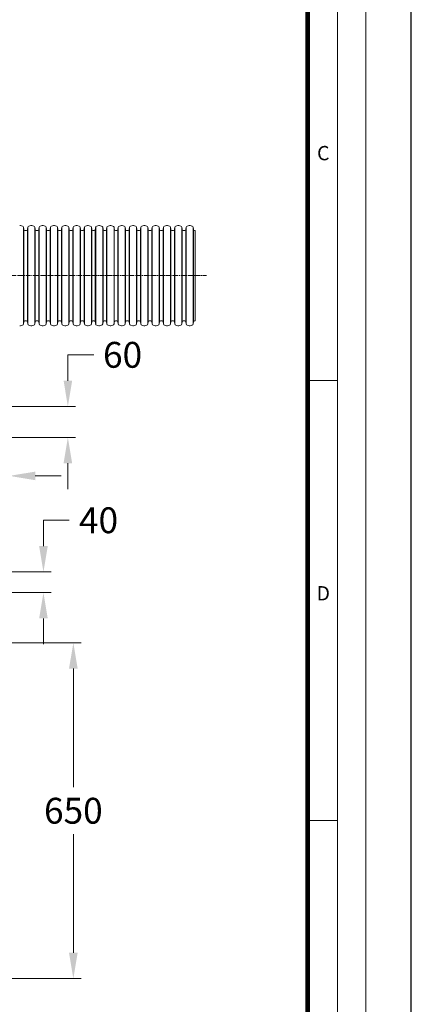
# Model space of a CAD drawing. Units: millimetres. Extents: x 0 to 9721, y -12778 to 6839.
# Drawn here: x 3179 to 3937, y -11201 to -9296 of the extents above; entities that cross this region are included whole.
import ezdxf

# ---------------------------------------------------------------- set-up
doc = ezdxf.new("R2010")
doc.units = ezdxf.units.MM
doc.linetypes.add('CENTER2', pattern=[28.575, 19.05, -3.175, 3.175, -3.175])
doc.layers.get('0').update_dxf_attribs({"lineweight": 15})
doc.layers.get('Defpoints').update_dxf_attribs({"color": 72})
doc.layers.add('Centre line', color=5, linetype='CENTER2', lineweight=0)
doc.layers.add('EvoGofra', color=7, linetype='Continuous', lineweight=0)
doc.layers.add('Defpoint', color=7, linetype='Continuous', plot=False)
doc.layers.add('EvoRamisA4', color=7, linetype='Continuous')
doc.styles.add('ARIAL', font='ARIAL.TTF')
doc.styles.add('Izmeru teksts', font='arial.ttf')
doc.dimstyles.get("Standard").update_dxf_attribs({"dimtxt": 70, "dimasz": 80, "dimexe": 30, "dimexo": 30, "dimgap": 50, "dimtad": 0, "dimtih": 1, "dimtoh": 1, "dimdec": 0, "dimzin": 0, "dimdsep": 46, "dimtxsty": 'Izmeru teksts', "dimcen": 0, "dimclrd": 109, "dimclre": 109, "dimclrt": 109, "dimadec": 0, "dimazin": 0, "dimtfac": 1, "dimtdec": 4, "dimtofl": 0, "dimtmove": 0, "dimatfit": 3, "dimfxl": 1, "dimtolj": 1, "dimtzin": 0, "dimlwd": 0, "dimlwe": 0, "dimarcsym": 0})

# ---------------------------------------------------------------- blocks, each defined once
blk = doc.blocks.new('*D287')
at = {"color": 109, "lineweight": 0}
for p, q in [((3322.7, -9944.2), (3272.7, -9944.2)), ((3272.7, -9944.2), (3272.7, -9994.2)), ((3164.5, -10044.2), (3287.7, -10044.2)), ((3164.5, -10104.1), (3287.7, -10104.1)), ((3272.7, -10154.1), (3272.7, -10204.1))]:
    blk.add_line(p, q, dxfattribs=at)
at = {"color": 109}
for points in [[(3264.4, -9994.2), (3281, -9994.2), (3272.7, -10044.2)], [(3281, -10154.1), (3264.4, -10154.1), (3272.7, -10104.1)]]:
    blk.add_solid(points, dxfattribs=at)
at = {"layer": 'Defpoints', "color": 0}
for p in [(3159.5, -10044.2), (3159.5, -10104.1), (3272.7, -10104.1)]:
    blk.add_point(p, dxfattribs=at)
at = {"color": 109, "insert": (3378.6, -9944.2), "char_height": 50, "attachment_point": 5, "style": 'Izmeru teksts'}
blk.add_mtext('\\A1;60', dxfattribs=at)
blk = doc.blocks.new('*D289')
at = {"color": 109, "lineweight": 0}
for p, q in [((3029.6, -10102), (3029.6, -10193.5)), ((3159.5, -10109.1), (3159.5, -10193.5)), ((2979.6, -10178.5), (2929.6, -10178.5)), ((3209.5, -10178.5), (3259.5, -10178.5))]:
    blk.add_line(p, q, dxfattribs=at)
at = {"color": 109}
for points in [[(2979.6, -10186.8), (2979.6, -10170.2), (3029.6, -10178.5)], [(3209.5, -10170.2), (3209.5, -10186.8), (3159.5, -10178.5)]]:
    blk.add_solid(points, dxfattribs=at)
at = {"layer": 'Defpoints', "color": 0}
for p in [(3029.6, -10097), (3159.5, -10104.1), (3159.5, -10178.5)]:
    blk.add_point(p, dxfattribs=at)
at = {"color": 109, "insert": (3094.3, -10178.5), "char_height": 50, "attachment_point": 5, "style": 'Izmeru teksts'}
blk.add_mtext('\\A1;130', dxfattribs=at)
blk = doc.blocks.new('*D291')
at = {"color": 109, "lineweight": 0}
for p, q in [((3275.4, -10264.4), (3225.4, -10264.4)), ((3225.4, -10264.4), (3225.4, -10314.4)), ((3164.5, -10364.4), (3240.4, -10364.4)), ((3164.5, -10404.4), (3240.4, -10404.4)), ((3225.4, -10454.4), (3225.4, -10504.4))]:
    blk.add_line(p, q, dxfattribs=at)
at = {"color": 109}
for points in [[(3217.1, -10314.4), (3233.7, -10314.4), (3225.4, -10364.4)], [(3233.7, -10454.4), (3217.1, -10454.4), (3225.4, -10404.4)]]:
    blk.add_solid(points, dxfattribs=at)
at = {"layer": 'Defpoints', "color": 0}
for p in [(3159.5, -10364.4), (3159.5, -10404.4), (3225.4, -10404.4)]:
    blk.add_point(p, dxfattribs=at)
at = {"color": 109, "insert": (3332.1, -10264.4), "char_height": 50, "attachment_point": 5, "style": 'Izmeru teksts'}
blk.add_mtext('\\A1;40', dxfattribs=at)
blk = doc.blocks.new('*D293')
at = {"color": 109, "lineweight": 0}
for p, q in [((2839.8, -10501.6), (3298.3, -10501.6)), ((3283.3, -10551.6), (3283.3, -10781.1)), ((3283.3, -11101.6), (3283.3, -10872.2)), ((2839.8, -11151.6), (3298.3, -11151.6))]:
    blk.add_line(p, q, dxfattribs=at)
at = {"color": 109}
for points in [[(3291.6, -10551.6), (3274.9, -10551.6), (3283.3, -10501.6)], [(3274.9, -11101.6), (3291.6, -11101.6), (3283.3, -11151.6)]]:
    blk.add_solid(points, dxfattribs=at)
at = {"layer": 'Defpoints', "color": 0}
for p in [(2834.8, -10501.6), (2834.8, -11151.6), (3283.3, -11151.6)]:
    blk.add_point(p, dxfattribs=at)
at = {"color": 109, "insert": (3283.3, -10826.6), "char_height": 50, "attachment_point": 5, "style": 'Izmeru teksts'}
blk.add_mtext('\\A1;650', dxfattribs=at)

msp = doc.modelspace()

# ---------------------------------------------------------------- linework, layer by layer
at = {"layer": 'Centre line', "ltscale": 0.5}
msp.add_line((2576.7, -9790.9), (3541, -9790.9), dxfattribs=at)
at = {"layer": 'Defpoint', "color": 3}
msp.add_lwpolyline([(0, -7209.3), (0, -12778), (3937.5, -12778), (3937.5, -7209.3)], close=True, dxfattribs=at)
at = {"layer": 'EvoGofra', "color": 7, "linetype": 'Continuous'}
for p, q in [((3184.9, -9694.9), (3180.9, -9693.8)), ((3187, -9697.3), (3187, -9791.2)), ((3187.6, -9701.8), (3187, -9697.3)), ((3195.2, -9697.3), (3194.6, -9701.8)), ((3195.2, -9697.3), (3195.2, -9791.2)), ((3201.3, -9693.8), (3197.4, -9694.9)), ((3206.7, -9694.9), (3202.8, -9693.8)), ((3208.9, -9697.3), (3208.9, -9791.2)), ((3209.5, -9701.8), (3208.9, -9697.3)), ((3217.1, -9697.3), (3216.5, -9701.8)), ((3217.1, -9697.3), (3217.1, -9791.2)), ((3223.2, -9693.8), (3219.2, -9694.9)), ((3228.6, -9694.9), (3224.7, -9693.8)), ((3230.8, -9697.3), (3230.8, -9791.2)), ((3231.4, -9701.8), (3230.8, -9697.3)), ((3239, -9697.3), (3238.4, -9701.8)), ((3239, -9697.3), (3239, -9791.2)), ((3245.1, -9693.8), (3241.1, -9694.9)), ((3250.5, -9694.9), (3246.6, -9693.8)), ((3252.6, -9697.3), (3252.6, -9791.3)), ((3253.3, -9701.8), (3252.6, -9697.3)), ((3260.9, -9697.3), (3260.2, -9701.8)), ((3260.9, -9697.3), (3260.9, -9791.2)), ((3266.9, -9693.8), (3263, -9694.9)), ((3272.4, -9694.9), (3268.5, -9693.8)), ((3274.5, -9697.3), (3274.5, -9791.2)), ((3275.2, -9701.8), (3274.5, -9697.3)), ((3282.7, -9697.3), (3282.1, -9701.8)), ((3282.7, -9697.3), (3282.7, -9791.2)), ((3288.8, -9693.8), (3284.9, -9694.9)), ((3294.3, -9694.9), (3290.3, -9693.8)), ((3296.4, -9697.3), (3296.4, -9791.2)), ((3297, -9701.8), (3296.4, -9697.3)), ((3304.6, -9697.3), (3303.9, -9701.8)), ((3304.6, -9697.3), (3304.6, -9791.2)), ((3310.6, -9693.8), (3306.7, -9694.9)), ((3316.1, -9694.9), (3312.2, -9693.8)), ((3318.2, -9697.3), (3318.2, -9791.2)), ((3318.9, -9701.8), (3318.2, -9697.3)), ((3326.5, -9697.3), (3325.8, -9701.8)), ((3326.5, -9697.3), (3326.5, -9791.2)), ((3332.5, -9693.8), (3328.6, -9694.9)), ((3338, -9694.9), (3334, -9693.8)), ((3340.1, -9697.3), (3340.1, -9791.2)), ((3340.7, -9701.8), (3340.1, -9697.3)), ((3348.3, -9697.3), (3347.7, -9701.8)), ((3348.3, -9697.3), (3348.3, -9791.2)), ((3354.4, -9693.8), (3350.5, -9694.9)), ((3359.8, -9694.9), (3355.9, -9693.8)), ((3362, -9697.3), (3362, -9791.2)), ((3362.6, -9701.8), (3362, -9697.3)), ((3370.2, -9697.3), (3369.6, -9701.8)), ((3370.2, -9697.3), (3370.2, -9791.2)), ((3376.3, -9693.8), (3372.4, -9694.9)), ((3381.7, -9694.9), (3377.8, -9693.8)), ((3383.9, -9697.3), (3383.9, -9791.2)), ((3384.5, -9701.8), (3383.9, -9697.3)), ((3392.1, -9697.3), (3391.5, -9701.8)), ((3392.1, -9697.3), (3392.1, -9791.2)), ((3398.2, -9693.8), (3394.2, -9694.9)), ((3403.6, -9694.9), (3399.7, -9693.8)), ((3405.7, -9697.3), (3405.7, -9791.2)), ((3406.4, -9701.8), (3405.7, -9697.3)), ((3414, -9697.3), (3413.3, -9701.8)), ((3414, -9697.3), (3414, -9791.2)), ((3420, -9693.8), (3416.1, -9694.9)), ((3425.5, -9694.9), (3421.6, -9693.8)), ((3427.6, -9697.3), (3427.6, -9791.2)), ((3428.3, -9701.8), (3427.6, -9697.3)), ((3435.9, -9697.3), (3435.2, -9701.8)), ((3435.9, -9697.3), (3435.9, -9791.2)), ((3441.9, -9693.8), (3438, -9694.9)), ((3447.4, -9694.9), (3443.4, -9693.8)), ((3449.5, -9697.3), (3449.5, -9791.2)), ((3450.1, -9701.8), (3449.5, -9697.3)), ((3457.7, -9697.3), (3457.1, -9701.8)), ((3457.7, -9697.3), (3457.7, -9791.2)), ((3463.8, -9693.8), (3459.9, -9694.9)), ((3469.2, -9694.9), (3465.3, -9693.8)), ((3471.4, -9697.3), (3471.4, -9791.2)), ((3472, -9701.8), (3471.4, -9697.3)), ((3479.6, -9697.3), (3479, -9701.8)), ((3479.6, -9697.3), (3479.6, -9791.2)), ((3485.7, -9693.8), (3481.8, -9694.9)), ((3491.1, -9694.9), (3487.2, -9693.8)), ((3493.3, -9697.3), (3493.3, -9791.2)), ((3493.9, -9701.8), (3493.3, -9697.3)), ((3501.5, -9697.3), (3500.9, -9701.8)), ((3501.5, -9697.3), (3501.5, -9791.2)), ((3507.6, -9693.8), (3503.6, -9694.9)), ((3513, -9694.9), (3509.1, -9693.8)), ((3515.1, -9697.3), (3515.1, -9791.3)), ((3515.8, -9701.8), (3515.1, -9697.3)), ((3187.6, -9701.8), (3187.6, -9791.2)), ((3192.7, -9703.5), (3189.6, -9703.5)), ((3194.6, -9701.8), (3194.6, -9791.2)), ((3209.5, -9701.8), (3209.5, -9791.2)), ((3214.5, -9703.5), (3211.4, -9703.5)), ((3216.5, -9701.8), (3216.5, -9791.2)), ((3231.4, -9701.8), (3231.4, -9791.2)), ((3236.4, -9703.5), (3233.3, -9703.5)), ((3238.4, -9701.8), (3238.4, -9791.2)), ((3253.3, -9701.8), (3253.3, -9791.3)), ((3256.8, -9703.5), (3255.2, -9703.5)), ((3258.3, -9703.5), (3256.8, -9703.5)), ((3260.2, -9701.8), (3260.2, -9791.2)), ((3275.2, -9701.8), (3275.2, -9791.2)), ((3280.2, -9703.5), (3277.1, -9703.5)), ((3282.1, -9701.8), (3282.1, -9791.2)), ((3297, -9701.8), (3297, -9791.2)), ((3300.5, -9703.5), (3299, -9703.5)), ((3302, -9703.5), (3300.5, -9703.5)), ((3304, -9701.8), (3304, -9791.2)), ((3318.9, -9701.8), (3318.9, -9791.2)), ((3323.9, -9703.5), (3320.8, -9703.5)), ((3325.8, -9701.8), (3325.8, -9791.2)), ((3340.7, -9701.8), (3340.7, -9791.2)), ((3345.8, -9703.5), (3342.7, -9703.5)), ((3347.7, -9701.8), (3347.7, -9791.2)), ((3362.6, -9701.8), (3362.6, -9791.2)), ((3367.6, -9703.5), (3364.6, -9703.5)), ((3369.6, -9701.8), (3369.6, -9791.2)), ((3384.5, -9701.8), (3384.5, -9791.2)), ((3389.5, -9703.5), (3386.4, -9703.5)), ((3391.5, -9701.8), (3391.5, -9791.2)), ((3406.4, -9701.8), (3406.4, -9791.2)), ((3411.4, -9703.5), (3408.3, -9703.5)), ((3413.3, -9701.8), (3413.3, -9791.2)), ((3428.3, -9701.8), (3428.3, -9791.2)), ((3433.3, -9703.5), (3430.2, -9703.5)), ((3435.2, -9701.8), (3435.2, -9791.2)), ((3450.1, -9701.8), (3450.1, -9791.2)), ((3453.6, -9703.5), (3452.1, -9703.5)), ((3455.2, -9703.5), (3453.6, -9703.5)), ((3457.1, -9701.8), (3457.1, -9791.2)), ((3472, -9701.8), (3472, -9791.2)), ((3477, -9703.5), (3474, -9703.5)), ((3479, -9701.8), (3479, -9791.2)), ((3493.9, -9701.8), (3493.9, -9791.2)), ((3498.9, -9703.5), (3495.8, -9703.5)), ((3500.9, -9701.8), (3500.9, -9791.2)), ((3515.8, -9701.8), (3515.8, -9791.3)), ((3519.3, -9703.5), (3517.7, -9703.5)), ((3519.3, -9703.5), (3519.3, -9878.3)), ((3187, -9884.4), (3187, -9790.5)), ((3187.6, -9879.9), (3187.6, -9790.5)), ((3194.6, -9879.9), (3194.6, -9790.5)), ((3195.2, -9884.4), (3195.2, -9790.5)), ((3208.9, -9884.4), (3208.9, -9790.5)), ((3209.5, -9879.9), (3209.5, -9790.5)), ((3216.5, -9879.9), (3216.5, -9790.5)), ((3217.1, -9884.4), (3217.1, -9790.5)), ((3230.8, -9884.4), (3230.8, -9790.5)), ((3231.4, -9879.9), (3231.4, -9790.5)), ((3238.4, -9879.9), (3238.4, -9790.5)), ((3239, -9884.4), (3239, -9790.5)), ((3252.6, -9884.4), (3252.6, -9790.5)), ((3253.3, -9879.9), (3253.3, -9790.5)), ((3260.2, -9879.9), (3260.2, -9790.5)), ((3260.9, -9884.4), (3260.9, -9790.5)), ((3274.5, -9884.4), (3274.5, -9790.5)), ((3275.2, -9879.9), (3275.2, -9790.5)), ((3282.1, -9879.9), (3282.1, -9790.5)), ((3282.7, -9884.4), (3282.7, -9790.5)), ((3296.4, -9884.4), (3296.4, -9790.5)), ((3297, -9879.9), (3297, -9790.5)), ((3304, -9879.9), (3304, -9790.5)), ((3304.6, -9884.4), (3304.6, -9790.5)), ((3318.2, -9884.4), (3318.2, -9790.5)), ((3318.9, -9879.9), (3318.9, -9790.5)), ((3325.8, -9879.9), (3325.8, -9790.5)), ((3326.5, -9884.4), (3326.5, -9790.5)), ((3340.1, -9884.4), (3340.1, -9790.5)), ((3340.7, -9879.9), (3340.7, -9790.5)), ((3347.7, -9879.9), (3347.7, -9790.5)), ((3348.3, -9884.4), (3348.3, -9790.5)), ((3362, -9884.4), (3362, -9790.5)), ((3362.6, -9879.9), (3362.6, -9790.5)), ((3369.6, -9879.9), (3369.6, -9790.5)), ((3370.2, -9884.4), (3370.2, -9790.5)), ((3383.9, -9884.4), (3383.9, -9790.5)), ((3384.5, -9879.9), (3384.5, -9790.5)), ((3391.5, -9879.9), (3391.5, -9790.5)), ((3392.1, -9884.4), (3392.1, -9790.5)), ((3405.7, -9884.4), (3405.7, -9790.5)), ((3406.4, -9879.9), (3406.4, -9790.5)), ((3413.3, -9879.9), (3413.3, -9790.5)), ((3414, -9884.4), (3414, -9790.5)), ((3427.6, -9884.4), (3427.6, -9790.5)), ((3428.3, -9879.9), (3428.3, -9790.5)), ((3435.2, -9879.9), (3435.2, -9790.5)), ((3435.9, -9884.4), (3435.9, -9790.5)), ((3449.5, -9884.4), (3449.5, -9790.5)), ((3450.1, -9879.9), (3450.1, -9790.5)), ((3457.1, -9879.9), (3457.1, -9790.5)), ((3457.7, -9884.4), (3457.7, -9790.5)), ((3471.4, -9884.4), (3471.4, -9790.5)), ((3472, -9879.9), (3472, -9790.5)), ((3479, -9879.9), (3479, -9790.5)), ((3479.6, -9884.4), (3479.6, -9790.5)), ((3493.3, -9884.4), (3493.3, -9790.5)), ((3493.9, -9879.9), (3493.9, -9790.5)), ((3500.9, -9879.9), (3500.9, -9790.5)), ((3501.5, -9884.4), (3501.5, -9790.5)), ((3515.1, -9884.4), (3515.1, -9790.5)), ((3515.8, -9879.9), (3515.8, -9790.5)), ((3184.9, -9886.9), (3180.9, -9887.9)), ((3187.6, -9879.9), (3187, -9884.4)), ((3192.7, -9878.3), (3189.6, -9878.3)), ((3195.2, -9884.4), (3194.6, -9879.9)), ((3201.3, -9887.9), (3197.4, -9886.9)), ((3206.7, -9886.9), (3202.8, -9887.9)), ((3209.5, -9879.9), (3208.9, -9884.4)), ((3214.5, -9878.3), (3211.4, -9878.3)), ((3217.1, -9884.4), (3216.5, -9879.9)), ((3223.2, -9887.9), (3219.2, -9886.9)), ((3228.6, -9886.9), (3224.7, -9887.9)), ((3231.4, -9879.9), (3230.8, -9884.4)), ((3236.4, -9878.3), (3233.3, -9878.3)), ((3239, -9884.4), (3238.4, -9879.9)), ((3245.1, -9887.9), (3241.1, -9886.9)), ((3250.5, -9886.9), (3246.6, -9887.9)), ((3253.3, -9879.9), (3252.6, -9884.4)), ((3256.8, -9878.3), (3255.2, -9878.3)), ((3258.3, -9878.3), (3256.8, -9878.3)), ((3260.9, -9884.4), (3260.2, -9879.9)), ((3266.9, -9887.9), (3263, -9886.9)), ((3272.4, -9886.9), (3268.5, -9887.9)), ((3275.2, -9879.9), (3274.5, -9884.4)), ((3280.2, -9878.3), (3277.1, -9878.3)), ((3282.7, -9884.4), (3282.1, -9879.9)), ((3288.8, -9887.9), (3284.9, -9886.9)), ((3294.3, -9886.9), (3290.3, -9887.9)), ((3297, -9879.9), (3296.4, -9884.4)), ((3300.5, -9878.3), (3299, -9878.3)), ((3302, -9878.3), (3300.5, -9878.3)), ((3304.6, -9884.4), (3303.9, -9879.9)), ((3310.6, -9887.9), (3306.7, -9886.9)), ((3316.1, -9886.9), (3312.2, -9887.9)), ((3318.9, -9879.9), (3318.2, -9884.4)), ((3323.9, -9878.3), (3320.8, -9878.3)), ((3326.5, -9884.4), (3325.8, -9879.9)), ((3332.5, -9887.9), (3328.6, -9886.9)), ((3338, -9886.9), (3334, -9887.9)), ((3340.7, -9879.9), (3340.1, -9884.4)), ((3345.8, -9878.3), (3342.7, -9878.3)), ((3348.3, -9884.4), (3347.7, -9879.9)), ((3354.4, -9887.9), (3350.5, -9886.9)), ((3359.8, -9886.9), (3355.9, -9887.9)), ((3362.6, -9879.9), (3362, -9884.4)), ((3367.6, -9878.3), (3364.6, -9878.3)), ((3370.2, -9884.4), (3369.6, -9879.9)), ((3376.3, -9887.9), (3372.4, -9886.9)), ((3381.7, -9886.9), (3377.8, -9887.9)), ((3384.5, -9879.9), (3383.9, -9884.4)), ((3389.5, -9878.3), (3386.4, -9878.3)), ((3392.1, -9884.4), (3391.5, -9879.9)), ((3398.2, -9887.9), (3394.2, -9886.9)), ((3403.6, -9886.9), (3399.7, -9887.9)), ((3406.4, -9879.9), (3405.7, -9884.4)), ((3411.4, -9878.3), (3408.3, -9878.3)), ((3414, -9884.4), (3413.3, -9879.9)), ((3420, -9887.9), (3416.1, -9886.9)), ((3425.5, -9886.9), (3421.6, -9887.9)), ((3428.3, -9879.9), (3427.6, -9884.4)), ((3433.3, -9878.3), (3430.2, -9878.3)), ((3435.9, -9884.4), (3435.2, -9879.9)), ((3441.9, -9887.9), (3438, -9886.9)), ((3447.4, -9886.9), (3443.4, -9887.9)), ((3450.1, -9879.9), (3449.5, -9884.4)), ((3453.6, -9878.3), (3452.1, -9878.3)), ((3455.2, -9878.3), (3453.6, -9878.3)), ((3457.7, -9884.4), (3457.1, -9879.9)), ((3463.8, -9887.9), (3459.9, -9886.9)), ((3469.2, -9886.9), (3465.3, -9887.9)), ((3472, -9879.9), (3471.4, -9884.4)), ((3477, -9878.3), (3474, -9878.3)), ((3479.6, -9884.4), (3479, -9879.9)), ((3485.7, -9887.9), (3481.8, -9886.9)), ((3491.1, -9886.9), (3487.2, -9887.9)), ((3493.9, -9879.9), (3493.3, -9884.4)), ((3498.9, -9878.3), (3495.8, -9878.3)), ((3501.5, -9884.4), (3500.9, -9879.9)), ((3507.6, -9887.9), (3503.6, -9886.9)), ((3513, -9886.9), (3509.1, -9887.9)), ((3515.8, -9879.9), (3515.1, -9884.4)), ((3519.3, -9878.3), (3517.7, -9878.3))]:
    msp.add_line(p, q, dxfattribs=at)
for centre, radius, start, end in [((3180.2, -9696.6), 2.93, 75, 105), ((3184.1, -9697.7), 2.93, 8, 75), ((3198.1, -9697.7), 2.93, 105, 172), ((3202.1, -9696.6), 2.93, 75, 105), ((3206, -9697.7), 2.93, 8, 75), ((3220, -9697.7), 2.93, 105, 172), ((3223.9, -9696.6), 2.93, 75, 105), ((3227.9, -9697.7), 2.93, 8, 75), ((3241.9, -9697.7), 2.93, 105, 172), ((3245.8, -9696.6), 2.93, 75, 105), ((3249.7, -9697.7), 2.93, 8, 75), ((3263.8, -9697.7), 2.93, 105, 172), ((3267.7, -9696.6), 2.93, 75, 105), ((3271.6, -9697.7), 2.93, 8, 75), ((3285.6, -9697.7), 2.93, 105, 172), ((3289.6, -9696.6), 2.93, 75, 105), ((3293.5, -9697.7), 2.93, 8, 75), ((3307.5, -9697.7), 2.93, 105, 172), ((3311.4, -9696.6), 2.93, 75, 105), ((3315.3, -9697.7), 2.93, 8, 75), ((3329.3, -9697.7), 2.93, 105, 172), ((3333.3, -9696.6), 2.93, 75, 105), ((3337.2, -9697.7), 2.93, 8, 75), ((3351.2, -9697.7), 2.93, 105, 172), ((3355.2, -9696.6), 2.93, 75, 105), ((3359.1, -9697.7), 2.93, 8, 75), ((3373.1, -9697.7), 2.93, 105, 172), ((3377, -9696.6), 2.93, 75, 105), ((3381, -9697.7), 2.93, 8, 75), ((3395, -9697.7), 2.93, 105, 172), ((3398.9, -9696.6), 2.93, 75, 105), ((3402.8, -9697.7), 2.93, 8, 75), ((3416.9, -9697.7), 2.93, 105, 172), ((3420.8, -9696.6), 2.93, 75, 105), ((3424.7, -9697.7), 2.93, 8, 75), ((3438.8, -9697.7), 2.93, 105, 172), ((3442.7, -9696.6), 2.93, 75, 105), ((3446.6, -9697.7), 2.93, 8, 75), ((3460.6, -9697.7), 2.93, 105, 172), ((3464.6, -9696.6), 2.93, 75, 105), ((3468.5, -9697.7), 2.93, 8, 75), ((3482.5, -9697.7), 2.93, 105, 172), ((3486.4, -9696.6), 2.93, 75, 105), ((3490.4, -9697.7), 2.93, 8, 75), ((3504.4, -9697.7), 2.93, 105, 172), ((3508.3, -9696.6), 2.93, 75, 105), ((3512.2, -9697.7), 2.93, 8, 75), ((3189.6, -9701.5), 1.95, 188, 270), ((3192.7, -9701.5), 1.95, 270, 352), ((3211.4, -9701.5), 1.95, 188, 270), ((3214.5, -9701.5), 1.95, 270, 352), ((3233.3, -9701.5), 1.95, 188, 270), ((3236.4, -9701.5), 1.95, 270, 352), ((3255.2, -9701.5), 1.95, 188, 270), ((3258.3, -9701.5), 1.95, 270, 352), ((3277.1, -9701.5), 1.95, 188, 270), ((3280.2, -9701.5), 1.95, 270, 352), ((3299, -9701.5), 1.95, 188, 270), ((3302, -9701.5), 1.95, 270, 352), ((3320.8, -9701.5), 1.95, 188, 270), ((3323.9, -9701.5), 1.95, 270, 352), ((3342.7, -9701.5), 1.95, 188, 270), ((3345.8, -9701.5), 1.95, 270, 352), ((3364.6, -9701.5), 1.95, 188, 270), ((3367.6, -9701.5), 1.95, 270, 352), ((3386.4, -9701.5), 1.95, 188, 270), ((3389.5, -9701.5), 1.95, 270, 352), ((3408.3, -9701.5), 1.95, 188, 270), ((3411.4, -9701.5), 1.95, 270, 352), ((3430.2, -9701.5), 1.95, 188, 270), ((3433.3, -9701.5), 1.95, 270, 352), ((3452.1, -9701.5), 1.95, 188, 270), ((3455.2, -9701.5), 1.95, 270, 352), ((3474, -9701.5), 1.95, 188, 270), ((3477, -9701.5), 1.95, 270, 352), ((3495.8, -9701.5), 1.95, 188, 270), ((3498.9, -9701.5), 1.95, 270, 352), ((3517.7, -9701.5), 1.95, 188, 270), ((3180.2, -9885.1), 2.93, 255, 285), ((3184.1, -9884), 2.93, 285, 352), ((3189.6, -9880.2), 1.95, 90, 172), ((3192.7, -9880.2), 1.95, 8, 90), ((3198.1, -9884), 2.93, 188, 255), ((3202.1, -9885.1), 2.93, 255, 285), ((3206, -9884), 2.93, 285, 352), ((3211.4, -9880.2), 1.95, 90, 172), ((3214.5, -9880.2), 1.95, 8, 90), ((3220, -9884), 2.93, 188, 255), ((3223.9, -9885.1), 2.93, 255, 285), ((3227.9, -9884), 2.93, 285, 352), ((3233.3, -9880.2), 1.95, 90, 172), ((3236.4, -9880.2), 1.95, 8, 90), ((3241.9, -9884), 2.93, 188, 255), ((3245.8, -9885.1), 2.93, 255, 285), ((3249.7, -9884), 2.93, 285, 352), ((3255.2, -9880.2), 1.95, 90, 172), ((3258.3, -9880.2), 1.95, 8, 90), ((3263.8, -9884), 2.93, 188, 255), ((3267.7, -9885.1), 2.93, 255, 285), ((3271.6, -9884), 2.93, 285, 352), ((3277.1, -9880.2), 1.95, 90, 172), ((3280.2, -9880.2), 1.95, 8, 90), ((3285.6, -9884), 2.93, 188, 255), ((3289.6, -9885.1), 2.93, 255, 285), ((3293.5, -9884), 2.93, 285, 352), ((3299, -9880.2), 1.95, 90, 172), ((3302, -9880.2), 1.95, 8, 90), ((3307.5, -9884), 2.93, 188, 255), ((3311.4, -9885.1), 2.93, 255, 285), ((3315.3, -9884), 2.93, 285, 352), ((3320.8, -9880.2), 1.95, 90, 172), ((3323.9, -9880.2), 1.95, 8, 90), ((3329.3, -9884), 2.93, 188, 255), ((3333.3, -9885.1), 2.93, 255, 285), ((3337.2, -9884), 2.93, 285, 352), ((3342.7, -9880.2), 1.95, 90, 172), ((3345.8, -9880.2), 1.95, 8, 90), ((3351.2, -9884), 2.93, 188, 255), ((3355.2, -9885.1), 2.93, 255, 285), ((3359.1, -9884), 2.93, 285, 352), ((3364.6, -9880.2), 1.95, 90, 172), ((3367.6, -9880.2), 1.95, 8, 90), ((3373.1, -9884), 2.93, 188, 255), ((3377, -9885.1), 2.93, 255, 285), ((3381, -9884), 2.93, 285, 352), ((3386.4, -9880.2), 1.95, 90, 172), ((3389.5, -9880.2), 1.95, 8, 90), ((3395, -9884), 2.93, 188, 255), ((3398.9, -9885.1), 2.93, 255, 285), ((3402.8, -9884), 2.93, 285, 352), ((3408.3, -9880.2), 1.95, 90, 172), ((3411.4, -9880.2), 1.95, 8, 90), ((3416.9, -9884), 2.93, 188, 255), ((3420.8, -9885.1), 2.93, 255, 285), ((3424.7, -9884), 2.93, 285, 352), ((3430.2, -9880.2), 1.95, 90, 172), ((3433.3, -9880.2), 1.95, 8, 90), ((3438.8, -9884), 2.93, 188, 255), ((3442.7, -9885.1), 2.93, 255, 285), ((3446.6, -9884), 2.93, 285, 352), ((3452.1, -9880.2), 1.95, 90, 172), ((3455.2, -9880.2), 1.95, 8, 90), ((3460.6, -9884), 2.93, 188, 255), ((3464.6, -9885.1), 2.93, 255, 285), ((3468.5, -9884), 2.93, 285, 352), ((3474, -9880.2), 1.95, 90, 172), ((3477, -9880.2), 1.95, 8, 90), ((3482.5, -9884), 2.93, 188, 255), ((3486.4, -9885.1), 2.93, 255, 285), ((3490.4, -9884), 2.93, 285, 352), ((3495.8, -9880.2), 1.95, 90, 172), ((3498.9, -9880.2), 1.95, 8, 90), ((3504.4, -9884), 2.93, 188, 255), ((3508.3, -9885.1), 2.93, 255, 285), ((3512.2, -9884), 2.93, 285, 352), ((3517.7, -9880.2), 1.95, 90, 172)]:
    msp.add_arc(centre, radius, start, end, dxfattribs=at)
at = {"layer": 'EvoRamisA4', "color": 7, "linetype": 'Continuous', "lineweight": 20}
msp.add_line((3794.4, -9993.6), (3736.7, -9993.6), dxfattribs=at)
at = {"layer": 'EvoRamisA4', "color": 7, "linetype": 'Continuous', "lineweight": 5}
msp.add_line((3794.4, -10845.5), (3736.7, -10845.5), dxfattribs=at)
at = {"layer": 'EvoRamisA4', "color": 7, "linetype": 'Continuous', "lineweight": 18, "flags": 128}
for points in [[(131.2, -12646.8), (3849.3, -12646.8), (3849.3, -7340.5), (131.2, -7340.5)], [(186.2, -12591.8), (3794.4, -12591.8), (3794.4, -7395.5), (186.2, -7395.5)]]:
    msp.add_lwpolyline(points, close=True, dxfattribs=at)
at = {"layer": 'EvoRamisA4', "color": 7, "lineweight": 30, "const_width": 9.01}
msp.add_lwpolyline([(243.9, -12534.1), (3736.7, -12534.1), (3736.7, -7453.2), (243.9, -7453.2)], close=True, dxfattribs=at)

# ---------------------------------------------------------------- texts
at = {"layer": 'EvoRamisA4', "color": 7, "char_height": 27.7, "attachment_point": 2, "line_spacing_factor": 0.962448, "style": 'ARIAL'}
for s, insert in [('C', (3767.1, -9539.9)), ('D', (3767.1, -10391.9))]:
    msp.add_mtext(s, dxfattribs=dict(at, insert=insert))

# ---------------------------------------------------------------- dimensions: what is measured, and where the dimension line sits
for base, p1, p2, text, picture, middle in [((3272.7, -10104.1), (3159.5, -10044.2), (3159.5, -10104.1), '60', '*D287', (3378.6, -9944.2)), ((3225.4, -10404.4), (3159.5, -10364.4), (3159.5, -10404.4), '40', '*D291', (3332.1, -10264.4))]:
    dim = msp.add_linear_dim(base=base, p1=p1, p2=p2, angle=90, text=text, dimstyle='Standard', override={"dimtxt": 50, "dimasz": 50, "dimexe": 15, "dimexo": 5, "dimgap": 20})
    dim.commit()
    dim.dimension.update_dxf_attribs({"geometry": picture, "text_midpoint": middle, "dimtype": 160})
dim = msp.add_linear_dim(base=(3159.5, -10178.5), p1=(3029.6, -10097), p2=(3159.5, -10104.1), text='130', dimstyle='Standard', override={"dimtxt": 50, "dimasz": 50, "dimexe": 15, "dimexo": 5, "dimgap": 20})
dim.commit()
dim.dimension.update_dxf_attribs({"geometry": '*D289', "text_midpoint": (3094.3, -10178.5), "dimtype": 160})
dim = msp.add_linear_dim(base=(3283.3, -11151.6), p1=(2834.8, -10501.6), p2=(2834.8, -11151.6), angle=90, text='650', dimstyle='Standard', override={"dimtxt": 50, "dimasz": 50, "dimexe": 15, "dimexo": 5, "dimgap": 20})
dim.commit()
dim.dimension.update_dxf_attribs({"geometry": '*D293', "text_midpoint": (3283.3, -10826.6)})

doc.saveas('drawing.dxf')
